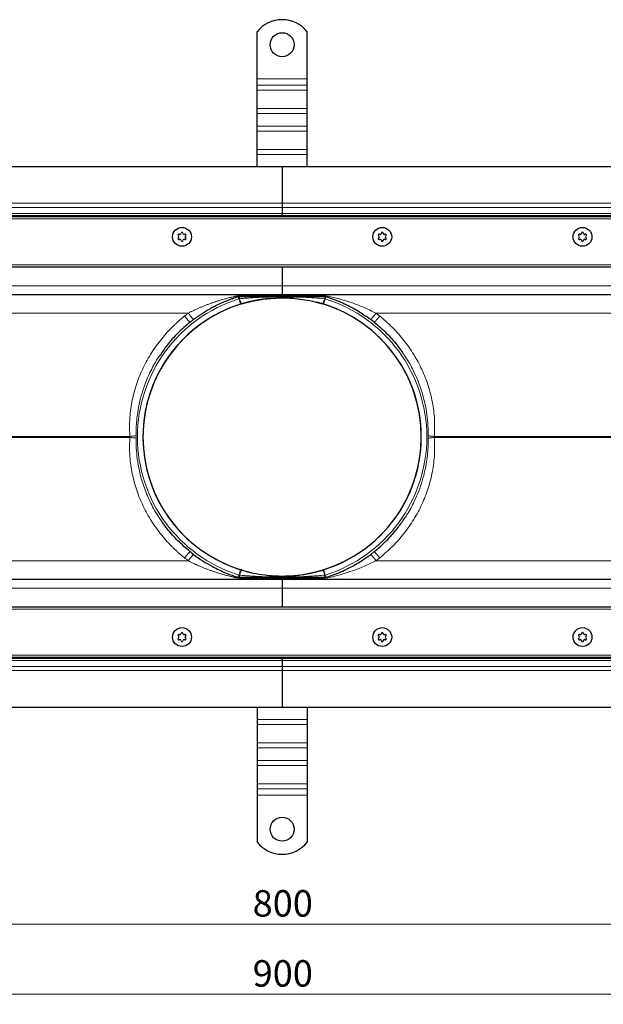
# Model space of a CAD drawing. Units: millimetres. Extents: x 0 to 420, y 0 to 297.
# Drawn here: x 113 to 171, y 88 to 186 of the extents above; entities that cross this region are included whole.
import ezdxf

# ---------------------------------------------------------------- set-up
doc = ezdxf.new("R2010")
doc.units = ezdxf.units.MM
doc.styles.add('SLDTEXTSTYLE0', font='TXT', dxfattribs={"width": 0.605})
doc.dimstyles.new('SLDDIMSTYLE0', dxfattribs={"dimtxt": 2.568319, "dimasz": 2.5, "dimexe": 0, "dimexo": 0.0625, "dimgap": 0.64208, "dimtad": 1, "dimlfac": 5, "dimrnd": 1e-09, "dimzin": 12, "dimdsep": 46, "dimtxsty": 'SLDTEXTSTYLE0', "dimsah": 1, "dimcen": 0.09, "dimadec": 0, "dimazin": 3, "dimtfac": 1, "dimtdec": 3, "dimtofl": 0, "dimtmove": 0, "dimatfit": 3, "dimfxl": 0, "dimfrac": 2, "dimtolj": 1, "dimtzin": 12, "dimarcsym": 0})

# ---------------------------------------------------------------- blocks, each defined once
blk = doc.blocks.new('_D_5')
at = {"color": 7, "linetype": 'Continuous', "lineweight": 0}
for p, q in [((58.949, 127.469), (58.949, 95.069)), ((218.949, 127.469), (218.949, 95.069)), ((58.949, 96.069), (218.949, 96.069))]:
    blk.add_line(p, q, dxfattribs=at)
at = {"color": 7, "linetype": 'Continuous', "lineweight": 18}
for points in [[(58.949, 96.069), (61.449, 95.694), (61.449, 96.444)], [(218.949, 96.069), (216.449, 96.444), (216.449, 95.694)]]:
    blk.add_solid(points, dxfattribs=at)
at = {"color": 7, "linetype": 'Continuous', "lineweight": 18, "insert": (136.009, 99.48), "char_height": 2.6458, "attachment_point": 1, "style": 'SLDTEXTSTYLE0'}
blk.add_mtext('800', dxfattribs=at)
blk = doc.blocks.new('_D_6')
at = {"color": 7, "linetype": 'Continuous', "lineweight": 0}
for p, q in [((48.949, 120.469), (48.949, 88.069)), ((228.949, 120.469), (228.949, 88.069)), ((228.949, 89.069), (48.949, 89.069))]:
    blk.add_line(p, q, dxfattribs=at)
at = {"color": 7, "linetype": 'Continuous', "lineweight": 18}
for points in [[(48.949, 89.069), (51.449, 88.694), (51.449, 89.444)], [(228.949, 89.069), (226.449, 89.444), (226.449, 88.694)]]:
    blk.add_solid(points, dxfattribs=at)
at = {"color": 7, "linetype": 'Continuous', "lineweight": 18, "insert": (136.009, 92.48), "char_height": 2.6458, "attachment_point": 1, "style": 'SLDTEXTSTYLE0'}
blk.add_mtext('900', dxfattribs=at)

msp = doc.modelspace()

# ---------------------------------------------------------------- linework, layer by layer
at = {"color": 7, "linetype": 'Continuous', "lineweight": 25}
for p, q in [((136.4492, 180.5692), (136.4492, 185.2667)), ((141.4492, 180.5692), (141.4492, 185.2667)), ((136.4492, 179.9328), (136.4492, 180.5692)), ((141.4492, 179.9328), (141.4492, 180.5692)), ((136.4492, 179.4378), (136.4492, 179.9328)), ((136.4492, 177.5994), (136.4492, 179.4378)), ((141.4492, 179.4378), (141.4492, 179.9328)), ((141.4492, 177.5994), (141.4492, 179.4378)), ((136.4492, 177.1044), (136.4492, 177.5994)), ((141.4492, 177.1044), (141.4492, 177.5994)), ((136.4492, 175.8316), (136.4492, 177.1044)), ((141.4492, 175.8316), (141.4492, 177.1044)), ((136.4492, 175.3366), (136.4492, 175.8316)), ((136.4492, 173.4981), (136.4492, 175.3366)), ((141.4492, 175.3366), (141.4492, 175.8316)), ((141.4492, 173.4981), (141.4492, 175.3366)), ((136.4492, 173.0032), (136.4492, 173.4981)), ((141.4492, 173.0032), (141.4492, 173.4981)), ((136.4492, 171.7692), (136.4492, 173.0032)), ((141.4492, 171.7692), (141.4492, 173.0032)), ((138.9492, 171.7692), (51.9492, 171.7692)), ((138.9492, 171.7692), (138.9492, 168.1177)), ((225.9492, 171.7692), (138.9492, 171.7692)), ((138.9492, 168.1177), (138.9492, 167.6935)), ((138.9492, 167.6935), (138.9492, 167.1171)), ((220.9492, 166.7692), (56.9492, 166.7692)), ((138.9492, 166.9049), (138.9492, 167.1171)), ((138.9492, 166.9049), (138.9492, 166.7692)), ((58.9492, 161.7692), (218.9492, 161.7692)), ((138.9492, 161.7692), (138.9492, 159.8692)), ((138.9492, 159.8692), (138.9492, 158.9692)), ((138.9492, 158.9692), (58.9492, 158.9692)), ((134.6869, 158.8192), (138.9492, 158.8192)), ((218.9492, 158.9692), (138.9492, 158.9692)), ((138.9492, 158.9692), (138.9492, 158.8658)), ((138.9492, 158.8192), (143.2115, 158.8192)), ((138.9492, 158.7731), (138.9492, 158.8192)), ((143.0923, 158.0374), (142.9524, 158.0803)), ((148.1557, 156.2292), (147.8034, 156.5035)), ((147.8034, 133.0349), (148.1557, 133.3092)), ((143.0923, 131.501), (142.9524, 131.4581)), ((58.9492, 130.5692), (138.9492, 130.5692)), ((138.9492, 130.7192), (134.6869, 130.7192)), ((138.9492, 130.7192), (138.9492, 130.7654)), ((143.2115, 130.7192), (138.9492, 130.7192)), ((138.9492, 130.6726), (138.9492, 130.5692)), ((138.9492, 130.5692), (218.9492, 130.5692)), ((138.9492, 130.5692), (138.9492, 129.6692)), ((138.9492, 129.6692), (138.9492, 127.7692)), ((218.9492, 127.7692), (58.9492, 127.7692)), ((56.9492, 122.7692), (220.9492, 122.7692)), ((138.9492, 122.7692), (138.9492, 122.6335)), ((138.9492, 122.4213), (138.9492, 122.6335)), ((138.9492, 122.4213), (138.9492, 121.8449)), ((138.9492, 121.8449), (138.9492, 121.4207)), ((138.9492, 121.4207), (138.9492, 117.7692)), ((51.9492, 117.7692), (138.9492, 117.7692)), ((136.4492, 117.7692), (136.4492, 116.5353)), ((138.9492, 117.7692), (225.9492, 117.7692)), ((141.4492, 117.7692), (141.4492, 116.5353)), ((136.4492, 116.5353), (136.4492, 116.0403)), ((141.4492, 116.5353), (141.4492, 116.0403)), ((136.4492, 116.0403), (136.4492, 114.2018)), ((141.4492, 116.0403), (141.4492, 114.2018)), ((136.4492, 114.2018), (136.4492, 113.7068)), ((141.4492, 114.2018), (141.4492, 113.7068)), ((136.4492, 113.7068), (136.4492, 112.434)), ((141.4492, 113.7068), (141.4492, 112.434)), ((136.4492, 112.434), (136.4492, 111.9391)), ((141.4492, 112.434), (141.4492, 111.9391)), ((136.4492, 111.9391), (136.4492, 110.1006)), ((141.4492, 111.9391), (141.4492, 110.1006)), ((136.4492, 110.1006), (136.4492, 109.6056)), ((136.4492, 109.6056), (136.4492, 108.9692)), ((141.4492, 110.1006), (141.4492, 109.6056)), ((141.4492, 109.6056), (141.4492, 108.9692)), ((136.4492, 108.9692), (136.4492, 104.2717)), ((141.4492, 108.9692), (141.4492, 104.2717))]:
    msp.add_line(p, q, dxfattribs=at)
at = {"color": 8, "linetype": 'Continuous', "lineweight": 18}
for p, q in [((136.4492, 180.5692), (141.4492, 180.5692)), ((141.4492, 179.9328), (136.4492, 179.9328)), ((136.4492, 179.4378), (141.4492, 179.4378)), ((136.4492, 177.5994), (141.4492, 177.5994)), ((136.4492, 177.1044), (141.4492, 177.1044)), ((141.4492, 175.8316), (136.4492, 175.8316)), ((136.4492, 175.3366), (141.4492, 175.3366)), ((136.4492, 173.4981), (141.4492, 173.4981)), ((136.4492, 173.0032), (141.4492, 173.0032)), ((52.6007, 168.1177), (138.9492, 168.1177)), ((53.0249, 167.6935), (138.9492, 167.6935)), ((225.2977, 168.1177), (138.9492, 168.1177)), ((224.8735, 167.6935), (138.9492, 167.6935)), ((53.6013, 167.1171), (138.9492, 167.1171)), ((138.9492, 166.9049), (53.8135, 166.9049)), ((222.0262, 166.5692), (55.8722, 166.5692)), ((138.9492, 167.1171), (224.2971, 167.1171)), ((224.0849, 166.9049), (138.9492, 166.9049)), ((58.7492, 161.9692), (219.1492, 161.9692)), ((138.9492, 159.8692), (58.9492, 159.8692)), ((218.9492, 159.8692), (138.9492, 159.8692)), ((134.5677, 158.801), (134.641, 158.5661)), ((134.6869, 158.8192), (134.6869, 158.5801)), ((134.6939, 158.8658), (138.9492, 158.8658)), ((138.9492, 158.8658), (143.2045, 158.8658)), ((143.2115, 158.8192), (143.2045, 158.8658)), ((143.2115, 158.5801), (143.2115, 158.8192)), ((143.2574, 158.5661), (143.2115, 158.5801)), ((143.2574, 158.5661), (143.3308, 158.801)), ((129.5749, 157.1435), (58.9492, 157.1435)), ((218.9492, 157.1435), (148.3235, 157.1435)), ((148.3235, 157.1435), (148.6973, 156.8524)), ((58.9492, 144.8215), (123.7522, 144.8215)), ((123.7522, 144.7169), (58.9492, 144.7169)), ((153.5316, 144.644), (153.5316, 144.8944)), ((154.1463, 144.8215), (218.9492, 144.8215)), ((218.9492, 144.7169), (154.1463, 144.7169)), ((58.9492, 132.3949), (129.5749, 132.3949)), ((148.6973, 132.686), (148.3235, 132.3949)), ((148.3235, 132.3949), (218.9492, 132.3949)), ((134.641, 130.9724), (134.5677, 130.7374)), ((134.6869, 130.9583), (134.6869, 130.7192)), ((143.2115, 130.9583), (143.2574, 130.9724)), ((143.2115, 130.7192), (143.2115, 130.9583)), ((143.3308, 130.7374), (143.2574, 130.9724)), ((138.9492, 130.6726), (134.6939, 130.6726)), ((143.2045, 130.6726), (138.9492, 130.6726)), ((143.2045, 130.6726), (143.2115, 130.7192)), ((58.9492, 129.6692), (138.9492, 129.6692)), ((138.9492, 129.6692), (218.9492, 129.6692)), ((219.1492, 127.5692), (58.7492, 127.5692)), ((138.9492, 122.4213), (53.6013, 122.4213)), ((53.8135, 122.6335), (138.9492, 122.6335)), ((55.8722, 122.9692), (222.0262, 122.9692)), ((138.9492, 122.6335), (224.0849, 122.6335)), ((224.2971, 122.4213), (138.9492, 122.4213)), ((52.6007, 121.4207), (138.9492, 121.4207)), ((53.0249, 121.8449), (138.9492, 121.8449)), ((224.8735, 121.8449), (138.9492, 121.8449)), ((225.2977, 121.4207), (138.9492, 121.4207)), ((141.4492, 116.5353), (136.4492, 116.5353)), ((141.4492, 116.0403), (136.4492, 116.0403)), ((141.4492, 114.2018), (136.4492, 114.2018)), ((136.4492, 113.7068), (141.4492, 113.7068)), ((141.4492, 112.434), (136.4492, 112.434)), ((141.4492, 111.9391), (136.4492, 111.9391)), ((141.4492, 110.1006), (136.4492, 110.1006)), ((136.4492, 109.6056), (141.4492, 109.6056)), ((141.4492, 108.9692), (136.4492, 108.9692))]:
    msp.add_line(p, q, dxfattribs=at)
at = {"color": 7, "linetype": 'Continuous', "lineweight": 25}
for centre, radius in [((138.9492, 183.9692), 1.2), ((128.9492, 164.7692), 0.943), ((148.9492, 164.7692), 0.943), ((168.9492, 164.7692), 0.943), ((128.9492, 124.7692), 0.943), ((148.9492, 124.7692), 0.943), ((168.9492, 124.7692), 0.943), ((138.9492, 105.5692), 1.2)]:
    msp.add_circle(centre, radius, dxfattribs=at)
for centre, radius, start, end in [((138.9492, 183.2692), 3.2, 38.624833, 141.375167), ((128.6296, 164.9537), 0.088, 62.193382, 237.806618), ((128.6296, 164.5847), 0.088, 122.193382, 297.806618), ((128.5135, 164.7692), 0.13, 302.193382, 57.806618), ((128.7314, 165.1466), 0.13, 242.193382, 357.806618), ((128.7314, 164.3919), 0.13, 2.193382, 117.806618), ((128.9492, 165.1382), 0.088, 2.193382, 177.806618), ((128.9492, 164.4002), 0.088, 182.193382, 357.806618), ((129.1671, 165.1466), 0.13, 182.193382, 297.806618), ((129.1671, 164.3919), 0.13, 62.193382, 177.806618), ((129.2688, 164.9537), 0.088, 302.193382, 117.806618), ((129.2688, 164.5847), 0.088, 242.193382, 57.806618), ((129.3849, 164.7692), 0.13, 122.193382, 237.806618), ((148.6296, 164.9537), 0.088, 62.193382, 237.806618), ((148.6296, 164.5847), 0.088, 122.193382, 297.806618), ((148.5135, 164.7692), 0.13, 302.193382, 57.806618), ((148.7314, 165.1466), 0.13, 242.193382, 357.806618), ((148.7314, 164.3919), 0.13, 2.193382, 117.806618), ((148.9492, 165.1382), 0.088, 2.193382, 177.806618), ((148.9492, 164.4002), 0.088, 182.193382, 357.806618), ((149.1671, 165.1466), 0.13, 182.193382, 297.806618), ((149.1671, 164.3919), 0.13, 62.193382, 177.806618), ((149.2688, 164.9537), 0.088, 302.193382, 117.806618), ((149.2688, 164.5847), 0.088, 242.193382, 57.806618), ((149.3849, 164.7692), 0.13, 122.193382, 237.806618), ((168.6296, 164.9537), 0.088, 62.193382, 237.806618), ((168.6296, 164.5847), 0.088, 122.193382, 297.806618), ((168.5135, 164.7692), 0.13, 302.193382, 57.806618), ((168.7314, 165.1466), 0.13, 242.193382, 357.806618), ((168.7314, 164.3919), 0.13, 2.193382, 117.806618), ((168.9492, 165.1382), 0.088, 2.193382, 177.806618), ((168.9492, 164.4002), 0.088, 182.193382, 357.806618), ((169.1671, 165.1466), 0.13, 182.193382, 297.806618), ((169.1671, 164.3919), 0.13, 62.193382, 177.806618), ((169.2688, 164.9537), 0.088, 302.193382, 117.806618), ((169.2688, 164.5847), 0.088, 242.193382, 57.806618), ((169.3849, 164.7692), 0.13, 122.193382, 237.806618), ((138.9492, 144.7692), 13.8996, 92.540253, 135.268147), ((138.9492, 144.7692), 13.8996, 84.750842, 92.388654), ((138.9492, 144.7692), 13.9, 107.341443, 252.658557), ((138.9492, 144.7692), 13.8996, 273.739915, 75.680052), ((138.9492, 144.7692), 13.9, 287.341443, 72.658557), ((138.9492, 144.7692), 13.8996, 135.268147, 257.161422), ((138.9492, 144.7692), 13.8996, 265.518251, 273.397724), ((128.6296, 124.9537), 0.088, 62.193382, 237.806618), ((128.7314, 125.1466), 0.13, 242.193382, 357.806618), ((128.9492, 125.1382), 0.088, 2.193382, 177.806618), ((129.1671, 125.1466), 0.13, 182.193382, 297.806618), ((129.2688, 124.9537), 0.088, 302.193382, 117.806618), ((148.6296, 124.9537), 0.088, 62.193382, 237.806618), ((148.7314, 125.1466), 0.13, 242.193382, 357.806618), ((148.9492, 125.1382), 0.088, 2.193382, 177.806618), ((149.1671, 125.1466), 0.13, 182.193382, 297.806618), ((149.2688, 124.9537), 0.088, 302.193382, 117.806618), ((168.6296, 124.9537), 0.088, 62.193382, 237.806618), ((168.7314, 125.1466), 0.13, 242.193382, 357.806618), ((168.9492, 125.1382), 0.088, 2.193382, 177.806618), ((169.1671, 125.1466), 0.13, 182.193382, 297.806618), ((169.2688, 124.9537), 0.088, 302.193382, 117.806618), ((128.6296, 124.5847), 0.088, 122.193382, 297.806618), ((128.5135, 124.7692), 0.13, 302.193382, 57.806618), ((128.7314, 124.3919), 0.13, 2.193382, 117.806618), ((128.9492, 124.4002), 0.088, 182.193382, 357.806618), ((129.1671, 124.3919), 0.13, 62.193382, 177.806618), ((129.2688, 124.5847), 0.088, 242.193382, 57.806618), ((129.3849, 124.7692), 0.13, 122.193382, 237.806618), ((148.6296, 124.5847), 0.088, 122.193382, 297.806618), ((148.5135, 124.7692), 0.13, 302.193382, 57.806618), ((148.7314, 124.3919), 0.13, 2.193382, 117.806618), ((148.9492, 124.4002), 0.088, 182.193382, 357.806618), ((149.1671, 124.3919), 0.13, 62.193382, 177.806618), ((149.2688, 124.5847), 0.088, 242.193382, 57.806618), ((149.3849, 124.7692), 0.13, 122.193382, 237.806618), ((168.6296, 124.5847), 0.088, 122.193382, 297.806618), ((168.5135, 124.7692), 0.13, 302.193382, 57.806618), ((168.7314, 124.3919), 0.13, 2.193382, 117.806618), ((168.9492, 124.4002), 0.088, 182.193382, 357.806618), ((169.1671, 124.3919), 0.13, 62.193382, 177.806618), ((169.2688, 124.5847), 0.088, 242.193382, 57.806618), ((169.3849, 124.7692), 0.13, 122.193382, 237.806618), ((138.9492, 106.2692), 3.2, 218.624833, 321.375167)]:
    msp.add_arc(centre, radius, start, end, dxfattribs=at)
at = {"color": 8, "linetype": 'Continuous', "lineweight": 18}
for start, end in [(107.341443, 252.658557), (287.341443, 72.658557)]:
    msp.add_arc((138.9492, 144.7692), 14.4538, start, end, dxfattribs=at)
for points, knots in [([(129.5749, 157.1435), (129.6125, 157.163), (129.6888, 157.2025), (129.8057, 157.2615), (129.9267, 157.3214), (130.0517, 157.3822), (130.1809, 157.4436), (130.3142, 157.5057), (130.4517, 157.5683), (130.5932, 157.6314), (130.7844, 157.7145), (131.0319, 157.8182), (131.3248, 157.9351), (131.6293, 158.0503), (131.9311, 158.1587), (132.24, 158.2635), (132.553, 158.3641), (132.8546, 158.4556), (133.1618, 158.5433), (133.4494, 158.6209), (133.7004, 158.6844), (133.8946, 158.7313), (134.0428, 158.766), (134.1796, 158.7971), (134.2661, 158.816), (134.3076, 158.825)], [0, 0, 0, 0, 0.0244197, 0.0496367, 0.0756519, 0.1024663, 0.1300802, 0.1584938, 0.1877071, 0.2177198, 0.2485312, 0.3090342, 0.3741856, 0.4331212, 0.5002799, 0.5633626, 0.6264115, 0.6961174, 0.7522423, 0.8191406, 0.8772346, 0.9112614, 0.9430585, 0.9726341, 1, 1, 1, 1]), ([(134.3076, 158.825), (134.3211, 158.8279), (134.3476, 158.8334), (134.3879, 158.8406), (134.4277, 158.8468), (134.467, 158.852), (134.5059, 158.8563), (134.5444, 158.8598), (134.5824, 158.8625), (134.6199, 158.8644), (134.6571, 158.8656), (134.6817, 158.8657), (134.6939, 158.8658)], [0, 0, 0, 0, 0.113321, 0.2229928, 0.3292435, 0.4323178, 0.5324778, 0.6300034, 0.7251929, 0.8183631, 0.9098485, 1, 1, 1, 1]), ([(134.3076, 158.825), (134.3464, 158.8076), (134.4366, 158.7807), (134.5221, 158.7868), (134.5677, 158.801)], [0, 0, 0, 0, 0.4285714, 1, 1, 1, 1]), ([(134.641, 158.5661), (134.6899, 158.4095), (134.7317, 158.2758), (134.7904, 158.0876), (134.8061, 158.0374), (134.8061, 158.0374)], [0, 0, 0, 0, 0.5, 0.5, 1, 1, 1, 1]), ([(138.9492, 158.7731), (138.8804, 158.773), (138.741, 158.7728), (138.5291, 158.7713), (138.3117, 158.7689), (138.0888, 158.7655), (137.7673, 158.759), (137.3332, 158.7469), (136.803, 158.726), (136.2634, 158.6985), (135.7361, 158.6654), (135.2078, 158.6265), (134.8601, 158.5955), (134.6869, 158.5801)], [0, 0, 0, 0, 0.0483021, 0.0978993, 0.1487957, 0.200995, 0.2545008, 0.3746948, 0.5062496, 0.6275693, 0.7546556, 0.8777517, 1, 1, 1, 1]), ([(134.9461, 158.0803), (134.9218, 158.073), (134.8442, 158.1782), (134.734, 158.4487), (134.6869, 158.5801)], [0, 0, 0, 0, 0.5714286, 1, 1, 1, 1]), ([(138.9492, 158.7731), (139.3116, 158.7706), (140.0325, 158.7658), (141.1053, 158.728), (142.1638, 158.67), (142.8637, 158.6099), (143.2115, 158.5801)], [0, 0, 0, 0, 0.25446881, 0.50620109, 0.75460713, 1, 1, 1, 1]), ([(143.2115, 158.5801), (143.184, 158.5064), (143.129, 158.359), (143.0538, 158.1974), (142.9908, 158.093), (142.9652, 158.0845), (142.9524, 158.0803)], [0, 0, 0, 0, 0.250152, 0.500048, 0.7500228, 1, 1, 1, 1]), ([(143.2045, 158.8658), (143.2743, 158.8636), (143.4104, 158.8595), (143.5317, 158.8363), (143.5908, 158.825)], [0, 0, 0, 0, 0.5127706, 1, 1, 1, 1]), ([(143.5908, 158.825), (143.5455, 158.8087), (143.4547, 158.776), (143.3721, 158.7927), (143.3308, 158.801)], [0, 0, 0, 0, 0.4999995, 1, 1, 1, 1]), ([(143.5908, 158.825), (143.8446, 158.7673), (144.3572, 158.6506), (145.1567, 158.4271), (146.0946, 158.1227), (147.1613, 157.7156), (147.9378, 157.3333), (148.3235, 157.1435)], [0, 0, 0, 0, 0.16425103, 0.33164981, 0.4998803, 0.75161537, 1, 1, 1, 1]), ([(123.7522, 144.8215), (123.7482, 144.8728), (123.7403, 144.9756), (123.7309, 145.1299), (123.7233, 145.2846), (123.7177, 145.4397), (123.7141, 145.595), (123.7124, 145.7507), (123.7126, 145.9067), (123.7148, 146.0631), (123.719, 146.2198), (123.7251, 146.3768), (123.745, 146.7657), (123.8014, 147.3877), (123.9342, 148.2347), (124.1207, 149.0739), (124.3586, 149.8982), (124.6469, 150.7079), (125.0953, 151.761), (125.6379, 152.7721), (126.2662, 153.7295), (126.7785, 154.4193), (127.33, 155.0797), (127.8004, 155.5819), (128.168, 155.9444), (128.4183, 156.1804), (128.6739, 156.4105), (128.9343, 156.6352), (129.1121, 156.78), (129.2011, 156.8524)], [0, 0, 0, 0, 0.0112642, 0.0225426, 0.033837, 0.0451491, 0.0564808, 0.0678339, 0.0792101, 0.0906112, 0.102039, 0.1134951, 0.1249814, 0.1872105, 0.2499978, 0.3123315, 0.3750238, 0.4374198, 0.5000359, 0.624966, 0.6873204, 0.7499429, 0.8123839, 0.87496, 0.8999875, 0.9249925, 0.9499876, 0.9749859, 1, 1, 1, 1]), ([(129.2011, 156.8524), (129.2422, 156.8853), (129.3245, 156.951), (129.4492, 157.048), (129.533, 157.1117), (129.5749, 157.1435)], [0, 0, 0, 0, 0.3333488, 0.6666707, 1, 1, 1, 1]), ([(129.7428, 156.2292), (129.7357, 156.2235), (129.5973, 156.3706), (129.3209, 156.7042), (129.2011, 156.8524)], [0, 0, 0, 0, 0.5714286, 1, 1, 1, 1]), ([(130.0951, 156.5035), (130.0883, 156.4984), (129.9555, 156.6501), (129.6901, 156.9918), (129.5749, 157.1435)], [0, 0, 0, 0, 0.5714286, 1, 1, 1, 1]), ([(147.8034, 156.5035), (147.8162, 156.5137), (147.8419, 156.5341), (147.9787, 156.6995), (148.1467, 156.9122), (148.2645, 157.0664), (148.3235, 157.1435)], [0, 0, 0, 0, 0.2796195, 0.5590633, 0.7793476, 1, 1, 1, 1]), ([(148.6973, 156.8524), (148.6193, 156.7567), (148.4634, 156.5656), (148.2892, 156.3625), (148.1825, 156.2458), (148.1646, 156.2347), (148.1557, 156.2292)], [0, 0, 0, 0, 0.2800877, 0.5593301, 0.7797198, 1, 1, 1, 1]), ([(148.6973, 156.8524), (149.1326, 156.4788), (150.0032, 155.7316), (151.138, 154.4342), (152.125, 153.0254), (152.9377, 151.509), (153.5656, 149.9071), (153.9882, 148.2415), (154.2142, 146.535), (154.1689, 145.3926), (154.1463, 144.8215)], [0, 0, 0, 0, 0.1250292, 0.2500495, 0.3750307, 0.5000018, 0.6250507, 0.750143, 0.8751049, 1, 1, 1, 1]), ([(126.7702, 152.9572), (126.6839, 152.8377), (126.2855, 152.2862), (125.803, 151.3484), (125.2961, 150.1924), (124.9458, 149.167), (124.6911, 148.1904), (124.5198, 147.2783), (124.4171, 146.4452), (124.3638, 145.6547), (124.3658, 145.1426), (124.3668, 144.8944)], [0, 0, 0, 0, 0.0517085, 0.2386574, 0.3681929, 0.4947897, 0.6184304, 0.7221339, 0.8202966, 0.912918, 1, 1, 1, 1]), ([(151.1254, 152.9631), (151.2072, 152.8501), (151.6073, 152.2973), (152.0475, 151.4405), (152.4942, 150.4461), (152.781, 149.6806), (153.0215, 148.9102), (153.2469, 148.0115), (153.4236, 147.0066), (153.53, 145.9233), (153.5311, 145.2276), (153.5316, 144.8944)], [0, 0, 0, 0, 0.04888007, 0.23922351, 0.33586308, 0.43134446, 0.52565975, 0.61880049, 0.75611705, 0.88318251, 1, 1, 1, 1]), ([(129.2011, 132.686), (129.1565, 132.7221), (129.0672, 132.7943), (128.9349, 132.9044), (128.8038, 133.0159), (128.6741, 133.1288), (128.5457, 133.2431), (128.4186, 133.3589), (128.2928, 133.476), (128.1684, 133.5946), (128.0452, 133.7147), (127.7608, 133.9982), (127.3294, 134.4584), (126.7781, 135.1184), (126.2661, 135.8082), (125.7949, 136.5272), (125.367, 137.2717), (124.9835, 138.0408), (124.6468, 138.8305), (124.3583, 139.6405), (124.1202, 140.4652), (123.9336, 141.3045), (123.8009, 142.1515), (123.7407, 142.8168), (123.7189, 143.2925), (123.7122, 143.5794), (123.7121, 143.8653), (123.7186, 144.1502), (123.7312, 144.4341), (123.7452, 144.6227), (123.7522, 144.7169)], [0, 0, 0, 0, 0.0125191, 0.0250305, 0.0375356, 0.0500361, 0.0625337, 0.0750298, 0.0875261, 0.1000242, 0.1125256, 0.1250321, 0.1876292, 0.2500405, 0.3125868, 0.3750118, 0.4375916, 0.4999745, 0.5626145, 0.6250177, 0.6877412, 0.7501075, 0.8128568, 0.8750724, 0.8960822, 0.9170021, 0.937843, 0.9586156, 0.9793309, 1, 1, 1, 1]), ([(123.7522, 144.7169), (123.8501, 144.7089), (124.0778, 144.6867), (124.2748, 144.6597), (124.3668, 144.644)], [0, 0, 0, 0, 0.4285714, 1, 1, 1, 1]), ([(124.3668, 144.644), (124.3672, 144.6648), (124.3679, 144.7065), (124.3681, 144.7692), (124.3679, 144.8319), (124.3672, 144.8736), (124.3668, 144.8944)], [0, 0, 0, 0, 0.2494658, 0.5, 0.7505342, 1, 1, 1, 1]), ([(154.1463, 144.7169), (154.1688, 144.1457), (154.214, 143.0028), (153.9876, 141.2963), (153.5652, 139.631), (152.938, 138.0294), (152.1253, 136.513), (151.1372, 135.1049), (150.003, 133.8071), (149.1326, 133.0597), (148.6973, 132.686)], [0, 0, 0, 0, 0.1249398, 0.2499465, 0.3749683, 0.4999793, 0.6249655, 0.7499457, 0.8749682, 1, 1, 1, 1]), ([(153.5316, 144.8944), (153.5742, 144.8876), (153.6592, 144.8739), (153.8114, 144.8545), (153.975, 144.8364), (154.0892, 144.8265), (154.1463, 144.8215)], [0, 0, 0, 0, 0.2499961, 0.4999916, 0.7499723, 1, 1, 1, 1]), ([(153.5316, 144.644), (153.5742, 144.6508), (153.6594, 144.6645), (153.8118, 144.6839), (153.9751, 144.702), (154.0892, 144.7119), (154.1463, 144.7169)], [0, 0, 0, 0, 0.2499569, 0.5, 0.7500431, 1, 1, 1, 1]), ([(126.773, 136.5753), (126.6913, 136.6883), (126.2911, 137.2411), (125.8509, 138.0979), (125.4043, 139.0923), (125.1174, 139.8578), (124.8769, 140.6282), (124.6515, 141.5269), (124.4749, 142.5319), (124.3684, 143.6152), (124.3673, 144.3108), (124.3668, 144.644)], [0, 0, 0, 0, 0.04888007, 0.23922351, 0.33586308, 0.43134446, 0.52565975, 0.61880049, 0.75611705, 0.88318251, 1, 1, 1, 1]), ([(151.1282, 136.5812), (151.2145, 136.7007), (151.6129, 137.2522), (152.0955, 138.1901), (152.6023, 139.3461), (152.9526, 140.3715), (153.2073, 141.348), (153.3787, 142.2602), (153.4813, 143.0933), (153.5347, 143.8838), (153.5326, 144.3958), (153.5316, 144.644)], [0, 0, 0, 0, 0.0517085, 0.2386574, 0.3681929, 0.4947897, 0.6184304, 0.7221339, 0.8202966, 0.912918, 1, 1, 1, 1]), ([(129.7428, 133.3092), (129.7357, 133.3149), (129.5973, 133.1678), (129.3209, 132.8342), (129.2011, 132.686)], [0, 0, 0, 0, 0.5714286, 1, 1, 1, 1]), ([(130.0951, 133.0349), (130.0883, 133.04), (129.9555, 132.8883), (129.6901, 132.5466), (129.5749, 132.3949)], [0, 0, 0, 0, 0.5714286, 1, 1, 1, 1]), ([(148.3235, 132.3949), (148.2485, 132.4929), (148.0988, 132.6885), (147.9315, 132.8969), (147.829, 133.0171), (147.8119, 133.029), (147.8034, 133.0349)], [0, 0, 0, 0, 0.2800871, 0.559331, 0.7797201, 1, 1, 1, 1]), ([(148.6973, 132.686), (148.6276, 132.7715), (148.4884, 132.9424), (148.313, 133.1487), (148.1889, 133.2869), (148.1667, 133.3018), (148.1557, 133.3092)], [0, 0, 0, 0, 0.25037277, 0.50011056, 0.75005536, 1, 1, 1, 1]), ([(129.5749, 132.3949), (129.533, 132.4267), (129.4492, 132.4904), (129.3245, 132.5875), (129.2422, 132.6532), (129.2011, 132.686)], [0, 0, 0, 0, 0.3333293, 0.6666512, 1, 1, 1, 1]), ([(134.3076, 130.7134), (134.2803, 130.7193), (134.2243, 130.7315), (134.137, 130.751), (134.0446, 130.7721), (133.9471, 130.7948), (133.8444, 130.8192), (133.683, 130.8585), (133.4494, 130.9175), (133.1618, 130.9951), (132.8544, 131.0829), (132.5527, 131.1744), (132.2396, 131.275), (131.9307, 131.3799), (131.6288, 131.4883), (131.3243, 131.6035), (131.0314, 131.7204), (130.746, 131.8401), (130.482, 131.9559), (130.2362, 132.0684), (130.0038, 132.179), (129.7845, 132.2869), (129.6435, 132.3596), (129.5749, 132.3949)], [0, 0, 0, 0, 0.0179981, 0.0369761, 0.056938, 0.0778871, 0.099826, 0.1227568, 0.1808545, 0.2477737, 0.3039087, 0.3736487, 0.4367203, 0.4998215, 0.5669877, 0.6259273, 0.6910657, 0.7515575, 0.8064152, 0.8586886, 0.9083759, 0.9554784, 1, 1, 1, 1]), ([(148.3235, 132.3949), (147.9377, 132.205), (147.161, 131.8227), (146.0942, 131.4156), (145.1565, 131.1112), (144.3571, 130.8878), (143.8446, 130.7712), (143.5908, 130.7134)], [0, 0, 0, 0, 0.2484687, 0.5002172, 0.6683915, 0.835743, 1, 1, 1, 1]), ([(134.8061, 131.501), (134.8061, 131.501), (134.7904, 131.4508), (134.7317, 131.2627), (134.6899, 131.1289), (134.641, 130.9724)], [0, 0, 0, 0, 0.5, 0.5, 1, 1, 1, 1]), ([(134.9461, 131.4581), (134.9218, 131.4654), (134.8442, 131.3603), (134.734, 131.0897), (134.6869, 130.9583)], [0, 0, 0, 0, 0.5714286, 1, 1, 1, 1]), ([(134.6869, 130.9583), (134.7742, 130.9504), (134.9485, 130.9345), (135.2098, 130.9128), (135.4704, 130.8925), (135.8246, 130.8672), (136.2638, 130.8397), (136.8036, 130.8124), (137.3335, 130.7918), (137.8179, 130.7782), (138.236, 130.7704), (138.5983, 130.7662), (138.8342, 130.7656), (138.9492, 130.7654)], [0, 0, 0, 0, 0.0615973, 0.1230277, 0.1842922, 0.2453913, 0.3726804, 0.493793, 0.6254358, 0.7455224, 0.834387, 0.919207, 1, 1, 1, 1]), ([(143.2115, 130.9583), (142.7427, 130.9196), (141.7976, 130.8415), (140.377, 130.7781), (139.4239, 130.7696), (138.9492, 130.7654)], [0, 0, 0, 0, 0.3307168, 0.6666474, 1, 1, 1, 1]), ([(142.9524, 131.4581), (142.967, 131.4521), (142.9964, 131.4401), (143.084, 131.2889), (143.1632, 131.0835), (143.2115, 130.9583)], [0, 0, 0, 0, 0.2807956, 0.5615195, 1, 1, 1, 1]), ([(134.5677, 130.7374), (134.5221, 130.7516), (134.4366, 130.7578), (134.3464, 130.7308), (134.3076, 130.7134)], [0, 0, 0, 0, 0.5714286, 1, 1, 1, 1]), ([(134.6939, 130.6726), (134.6828, 130.6727), (134.6605, 130.6728), (134.6268, 130.6738), (134.5927, 130.6753), (134.5583, 130.6775), (134.5235, 130.6804), (134.4884, 130.684), (134.4528, 130.6882), (134.417, 130.6933), (134.3807, 130.6991), (134.3441, 130.7057), (134.3199, 130.7108), (134.3076, 130.7134)], [0, 0, 0, 0, 0.0819069, 0.1648893, 0.2492123, 0.3351304, 0.4228857, 0.5127081, 0.6048147, 0.6994103, 0.7966876, 0.8968276, 1, 1, 1, 1]), ([(143.5908, 130.7134), (143.5317, 130.7021), (143.4104, 130.679), (143.2743, 130.6748), (143.2045, 130.6726)], [0, 0, 0, 0, 0.4872301, 1, 1, 1, 1]), ([(143.3308, 130.7374), (143.3721, 130.7457), (143.4547, 130.7624), (143.5455, 130.7297), (143.5908, 130.7134)], [0, 0, 0, 0, 0.5000005, 1, 1, 1, 1])]:
    msp.add_open_spline(points, degree=3, knots=knots, dxfattribs=at)
at = {"color": 7, "linetype": 'Continuous', "lineweight": 25}
for points, knots in [([(130.0951, 156.5035), (130.1264, 156.5271), (130.1894, 156.5744), (130.2848, 156.6445), (130.3813, 156.7143), (130.4788, 156.7837), (130.5774, 156.8526), (130.6771, 156.9211), (130.7779, 156.9891), (130.8799, 157.0566), (130.9829, 157.1237), (131.087, 157.1902), (131.2491, 157.2919), (131.4719, 157.4268), (131.7546, 157.5896), (132.0399, 157.7456), (132.4224, 157.9439), (132.8999, 158.1717), (133.3773, 158.3749), (133.7518, 158.5208), (133.9876, 158.6072), (134.1732, 158.672), (134.3121, 158.7189), (134.4434, 158.7619), (134.5268, 158.7882), (134.5677, 158.801)], [0, 0, 0, 0, 0.0218381, 0.0438124, 0.065928, 0.0881898, 0.1106028, 0.1331718, 0.1559014, 0.1787962, 0.2018608, 0.2250996, 0.2485167, 0.3101382, 0.3731292, 0.4353726, 0.4979203, 0.6241103, 0.7480237, 0.8122709, 0.8736765, 0.9071937, 0.9393996, 0.9703238, 1, 1, 1, 1]), ([(134.9461, 158.0803), (134.9869, 158.0924), (135.0703, 158.1173), (135.1986, 158.1539), (135.3327, 158.1907), (135.4727, 158.2277), (135.6185, 158.2646), (135.7703, 158.3011), (135.9478, 158.3418), (136.1652, 158.3883), (136.4501, 158.444), (136.7072, 158.488), (136.9634, 158.5272), (137.1768, 158.5565), (137.4318, 158.5869), (137.678, 158.6117), (137.9337, 158.6328), (138.1846, 158.6489), (138.4128, 158.6594), (138.6108, 158.6654), (138.7814, 158.6686), (138.8938, 158.669), (138.9492, 158.6692)], [0, 0, 0, 0, 0.0313871, 0.0642082, 0.0984651, 0.1341592, 0.1712918, 0.2098641, 0.2498772, 0.306315, 0.3749241, 0.4655121, 0.5001513, 0.5675096, 0.6254138, 0.6904512, 0.7504662, 0.8145601, 0.8752463, 0.9179396, 0.9595162, 1, 1, 1, 1]), ([(138.9492, 158.7731), (138.9492, 158.7443), (138.9492, 158.7005), (138.9492, 158.6735), (138.9492, 158.6707), (138.9492, 158.6692)], [0, 0, 0, 0, 0.4846703, 0.740317, 1, 1, 1, 1]), ([(138.9492, 158.6855), (138.9492, 158.6876), (138.9492, 158.6929), (138.9492, 158.725), (138.9492, 158.7569), (138.9492, 158.7731)], [0, 0, 0, 0, 0.2434526, 0.6187635, 1, 1, 1, 1]), ([(138.9492, 158.6692), (139.2906, 158.662), (139.9745, 158.6475), (140.9806, 158.5305), (141.9741, 158.3523), (142.6264, 158.1709), (142.9524, 158.0803)], [0, 0, 0, 0, 0.24943, 0.4997099, 0.7499911, 1, 1, 1, 1]), ([(143.3308, 158.801), (143.3148, 158.8057), (143.2927, 158.8121), (143.2517, 158.8175), (143.2279, 158.819), (143.2168, 158.8191), (143.2115, 158.8192)], [0, 0, 0, 0, 0.6060265, 0.8365792, 0.9233396, 1, 1, 1, 1]), ([(143.3308, 158.801), (143.5678, 158.7234), (144.0427, 158.5677), (144.8066, 158.2603), (145.6972, 157.8426), (146.7134, 157.2814), (147.4406, 156.7624), (147.8034, 156.5035)], [0, 0, 0, 0, 0.1669063, 0.3344427, 0.5023325, 0.7517044, 1, 1, 1, 1]), ([(129.7428, 156.2292), (129.3372, 155.8801), (128.5185, 155.1755), (127.5243, 154.0707), (126.9944, 153.2883), (126.7702, 152.9572)], [0, 0, 0, 0, 0.3615791, 0.7298475, 1, 1, 1, 1]), ([(148.1557, 156.2292), (148.5627, 155.8788), (149.3784, 155.1768), (150.3709, 154.0736), (150.8996, 153.2954), (151.1254, 152.9631)], [0, 0, 0, 0, 0.363384, 0.7281896, 1, 1, 1, 1]), ([(129.7428, 133.3092), (129.3357, 133.6596), (128.5201, 134.3617), (127.5275, 135.4648), (126.9988, 136.2431), (126.773, 136.5753)], [0, 0, 0, 0, 0.363384, 0.7281896, 1, 1, 1, 1]), ([(148.1557, 133.3092), (148.5613, 133.6583), (149.38, 134.363), (150.3742, 135.4677), (150.904, 136.2501), (151.1282, 136.5812)], [0, 0, 0, 0, 0.3615791, 0.7298475, 1, 1, 1, 1]), ([(130.0951, 133.0349), (130.706, 132.5739), (131.7764, 131.8929), (133.0895, 131.2735), (133.9522, 130.939), (134.3698, 130.7992), (134.5677, 130.7374)], [0, 0, 0, 0, 1.219045, 2.0317417, 2.43809, 2.8444383, 2.8444383, 2.8444383, 2.8444383]), ([(143.3308, 130.7374), (143.5678, 130.8151), (144.0427, 130.9707), (144.8064, 131.278), (145.6968, 131.6956), (146.7132, 132.2568), (147.4405, 132.7759), (147.8034, 133.0349)], [0, 0, 0, 0, 0.1669153, 0.3344058, 0.5022363, 0.7516214, 1, 1, 1, 1]), ([(134.9461, 131.4581), (134.9344, 131.4616), (134.9112, 131.4687), (134.8762, 131.4793), (134.8412, 131.4901), (134.8178, 131.4974), (134.8061, 131.501)], [0, 0, 0, 0, 0.2502151, 0.5000997, 0.7499344, 1, 1, 1, 1]), ([(134.9461, 131.4581), (135.6884, 131.2349), (137.005, 130.9561), (138.3632, 130.8692), (138.9492, 130.8692)], [0, 0, 0, 0, 1.2478456, 2.1837298, 2.1837298, 2.1837298, 2.1837298]), ([(138.9492, 130.8692), (139.1748, 130.8724), (139.6275, 130.8788), (140.3047, 130.9303), (140.7532, 130.9849), (140.9785, 131.0181), (140.9785, 131.0181), (140.9786, 131.0181), (140.9786, 131.0182), (140.9786, 131.0182), (140.9787, 131.0182), (140.9789, 131.0182), (140.9793, 131.0183), (140.9799, 131.0184), (140.9814, 131.0186), (140.9856, 131.0192), (140.9985, 131.0211), (141.0429, 131.0277), (141.2049, 131.0527), (141.4049, 131.087), (141.6154, 131.1271), (141.7452, 131.1531), (141.8628, 131.1778), (142.057, 131.2203), (142.321, 131.2829), (142.6477, 131.3686), (142.8542, 131.4293), (142.9524, 131.4581)], [0, 0, 0, 0, 0.1647881, 0.3306077, 0.4997896, 0.4997921, 0.4997941, 0.4997977, 0.4998041, 0.4998157, 0.4998368, 0.4998757, 0.4999493, 0.5000938, 0.5003932, 0.5010598, 0.5032044, 0.5101166, 0.5344332, 0.625033, 0.6608641, 0.6936518, 0.7233961, 0.7500974, 0.8412293, 0.9245247, 1, 1, 1, 1]), ([(134.6869, 130.7192), (134.6839, 130.7192), (134.678, 130.7193), (134.6689, 130.7196), (134.6599, 130.7201), (134.6508, 130.7208), (134.6416, 130.7217), (134.6324, 130.7229), (134.6157, 130.7254), (134.5927, 130.7301), (134.5767, 130.7347), (134.5677, 130.7374)], [0, 0, 0, 0, 0.0432282, 0.0883455, 0.137218, 0.1913243, 0.2517604, 0.3193146, 0.3945521, 0.6576786, 1, 1, 1, 1]), ([(138.9492, 130.7654), (138.9492, 130.8041), (138.9492, 130.854), (138.9492, 130.8692), (138.9492, 130.8692)], [0, 0, 0, 0, 0.5714286, 1, 1, 1, 1]), ([(138.9492, 130.8529), (138.9492, 130.8508), (138.9492, 130.8455), (138.9492, 130.8135), (138.9492, 130.7815), (138.9492, 130.7654)], [0, 0, 0, 0, 0.2434526, 0.6187635, 1, 1, 1, 1]), ([(143.3308, 130.7374), (143.3148, 130.7328), (143.2927, 130.7263), (143.2517, 130.7209), (143.2279, 130.7194), (143.2168, 130.7193), (143.2115, 130.7192)], [0, 0, 0, 0, 0.60602, 0.8365725, 0.9233348, 1, 1, 1, 1])]:
    msp.add_open_spline(points, degree=3, knots=knots, dxfattribs=at)
for points in [[(134.6869, 158.8192), (134.6429, 158.8192), (134.6018, 158.8117), (134.5677, 158.801)], [(138.9492, 158.8658), (138.9492, 158.9347), (138.9492, 158.9692), (138.9492, 158.9692)], [(134.9461, 158.0803), (134.8996, 158.0663), (134.8528, 158.052), (134.8061, 158.0374)], [(129.7428, 156.2292), (129.8588, 156.3224), (129.9762, 156.4139), (130.0951, 156.5035)], [(130.0951, 133.0349), (129.9762, 133.1246), (129.8588, 133.216), (129.7428, 133.3092)], [(138.9492, 130.5692), (138.9492, 130.5692), (138.9492, 130.6037), (138.9492, 130.6726)]]:
    msp.add_open_spline(points, degree=3, dxfattribs=at)
at = {"color": 8, "linetype": 'Continuous', "lineweight": 18}
for points in [[(134.641, 158.5661), (134.6563, 158.5708), (134.6716, 158.5755), (134.6869, 158.5801)], [(134.6869, 158.8192), (134.6893, 158.8192), (134.6916, 158.835), (134.6939, 158.8658)], [(143.2574, 158.5661), (143.234, 158.491), (143.1871, 158.341), (143.1345, 158.1725), (143.099, 158.0589), (143.0946, 158.0446), (143.0923, 158.0374)], [(123.7522, 144.8215), (123.9807, 144.8403), (124.2057, 144.867), (124.3668, 144.8944)], [(123.7522, 144.7169), (123.7593, 144.7516), (123.7593, 144.7868), (123.7522, 144.8215)], [(154.1463, 144.7169), (154.1436, 144.7344), (154.1382, 144.7692), (154.1436, 144.8041), (154.1463, 144.8215)], [(134.6869, 130.9583), (134.6716, 130.9629), (134.6563, 130.9676), (134.641, 130.9724)], [(143.0923, 131.501), (143.0946, 131.4939), (143.099, 131.4795), (143.1345, 131.3659), (143.1871, 131.1974), (143.234, 131.0474), (143.2574, 130.9724)], [(134.6939, 130.6726), (134.6916, 130.7034), (134.6893, 130.7192), (134.6869, 130.7192)]]:
    msp.add_open_spline(points, degree=3, dxfattribs=at)

# ---------------------------------------------------------------- dimensions: what is measured, and where the dimension line sits
at = {"color": 7, "linetype": 'Continuous', "lineweight": 18}
for base, p1, p2, picture, middle in [((218.9492, 96.0692), (58.9492, 127.7692), (218.9492, 127.7692), '_D_5', (138.9492, 96.0692)), ((48.9492, 89.0692), (228.9492, 120.7692), (48.9492, 120.7692), '_D_6', (138.9492, 89.0692))]:
    dim = msp.add_linear_dim(base=base, p1=p1, p2=p2, dimstyle='SLDDIMSTYLE0', dxfattribs=at)
    dim.commit()
    dim.dimension.update_dxf_attribs({"geometry": picture, "text_midpoint": middle, "dimtype": 160})

doc.saveas('drawing.dxf')
